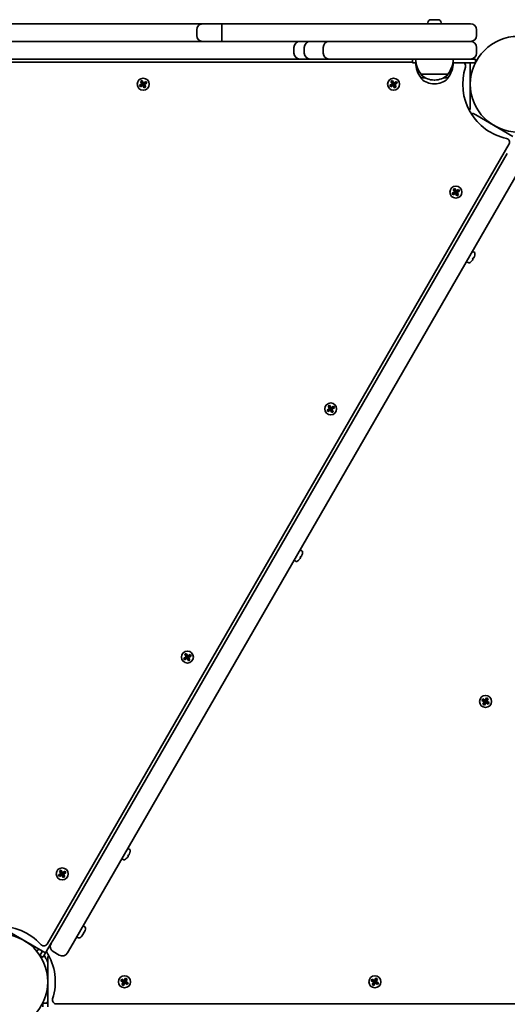
# Model space of a CAD drawing. Units: millimetres. Extents: x -5995 to 6194, y -5644 to 5967.
# Drawn here: x -1696 to -1308, y 210 to 993 of the extents above; entities that cross this region are included whole.
import ezdxf

# ---------------------------------------------------------------- set-up
doc = ezdxf.new("R2010")
doc.units = ezdxf.units.MM
doc.layers.add('Widoczne (ISO)', color=7, linetype='Continuous', lineweight=35)

msp = doc.modelspace()

# ---------------------------------------------------------------- linework, layer by layer
at = {"layer": 'Widoczne (ISO)'}
for p, q in [((-1557.1, 989.87), (-1771.3, 989.87)), ((-1550.43, 989.87), (-1557.1, 989.87)), ((-1535.18, 989.87), (-1550.43, 989.87)), ((-1550.43, 989.87), (-1550.43, 989.87)), ((-1535.18, 989.87), (-1534.98, 989.87)), ((-1534.98, 989.87), (-1534.79, 989.87)), ((-1351.54, 989.87), (-1534.79, 989.87)), ((-1371.44, 990.61), (-1371.44, 989.87)), ((-1368.88, 993.17), (-1368.64, 993.17)), ((-1368.64, 993.17), (-1368.38, 993.17)), ((-1368.38, 993.17), (-1366.44, 993.17)), ((-1365.94, 993.17), (-1364, 993.17)), ((-1364, 993.17), (-1363.74, 993.17)), ((-1363.74, 993.17), (-1363.5, 993.17)), ((-1360.94, 990.61), (-1360.94, 989.87)), ((-1337.44, 989.87), (-1351.54, 989.87)), ((-1555.18, 980.62), (-1555.18, 985.12)), ((-1535.18, 980.62), (-1535.18, 985.12)), ((-1332.69, 980.62), (-1332.69, 985.12)), ((-1557.1, 975.87), (-1771.3, 975.87)), ((-1557.1, 975.87), (-1550.43, 975.87)), ((-1550.43, 975.87), (-1535.18, 975.87)), ((-1550.43, 975.87), (-1550.43, 975.87)), ((-1535.18, 975.87), (-1534.98, 975.87)), ((-1534.98, 975.87), (-1534.79, 975.87)), ((-1534.79, 975.87), (-1351.54, 975.87)), ((-1477.85, 966.62), (-1477.85, 971.12)), ((-1469.63, 966.62), (-1469.63, 971.12)), ((-1454.59, 971.12), (-1454.59, 966.62)), ((-1351.55, 975.87), (-1337.44, 975.87)), ((-1332.69, 966.62), (-1332.69, 971.12)), ((-1383.69, 959.37), (-2039.49, 959.37)), ((-1473.1, 961.87), (-1948.23, 961.87)), ((-1473.1, 961.87), (-1471.1, 961.87)), ((-1471.1, 961.87), (-1464.88, 961.87)), ((-1464.88, 961.87), (-1461.63, 961.87)), ((-1461.63, 961.87), (-1454.81, 961.87)), ((-1454.81, 961.87), (-1449.84, 961.87)), ((-1449.84, 961.87), (-1434.56, 961.87)), ((-1434.56, 961.87), (-1351.58, 961.87)), ((-1383.69, 958.87), (-1383.69, 961.87)), ((-1383.69, 958.87), (-1380.82, 958.87)), ((-1351.58, 961.87), (-1337.44, 961.87)), ((-1333.69, 958.87), (-1351.56, 958.87)), ((-1337.69, 958.87), (-1337.69, 924.87)), ((-1333.69, 961.87), (-1337.44, 961.87)), ((-1333.69, 958.87), (-1333.69, 961.87)), ((-1376.84, 949.87), (-1355.54, 949.87)), ((-1376.84, 949.87), (-1376.84, 949.81)), ((-1355.54, 949.87), (-1355.54, 949.81)), ((-1600.59, 941.01), (-1598.65, 942.13)), ((-1599.89, 939.79), (-1600.59, 941.01)), ((-1600.33, 940.94), (-1599.82, 940.05)), ((-1598.55, 941.95), (-1600.32, 940.93)), ((-1597.95, 940.91), (-1599.89, 939.79)), ((-1599.82, 940.06), (-1598.05, 941.09)), ((-1599.77, 944.07), (-1598.56, 944.77)), ((-1598.65, 942.13), (-1599.77, 944.07)), ((-1598.63, 944.51), (-1599.51, 944)), ((-1599.5, 944), (-1598.47, 942.23)), ((-1597.61, 942.73), (-1598.63, 944.5)), ((-1598.09, 941.06), (-1598.59, 941.93)), ((-1598.56, 944.77), (-1597.43, 942.83)), ((-1597.63, 942.77), (-1598.5, 942.27)), ((-1596.83, 938.97), (-1597.95, 940.91)), ((-1597.77, 941.01), (-1597.91, 941.05)), ((-1597.77, 941.01), (-1596.75, 939.24)), ((-1596.88, 941.47), (-1597.75, 940.97)), ((-1597.61, 942.73), (-1597.47, 942.69)), ((-1597.43, 942.83), (-1595.49, 943.95)), ((-1595.56, 943.68), (-1597.33, 942.65)), ((-1596.79, 941.81), (-1597.29, 942.68)), ((-1595.88, 939.74), (-1596.91, 941.51)), ((-1596.83, 941.79), (-1595.06, 942.81)), ((-1595.61, 939.67), (-1596.83, 938.97)), ((-1595.88, 939.74), (-1596.76, 939.23)), ((-1594.79, 942.73), (-1596.74, 941.61)), ((-1596.74, 941.61), (-1595.61, 939.67)), ((-1595.56, 943.69), (-1595.05, 942.8)), ((-1595.49, 943.95), (-1594.79, 942.73)), ((-1401.59, 941.01), (-1399.65, 942.13)), ((-1400.89, 939.79), (-1401.59, 941.01)), ((-1401.33, 940.94), (-1400.82, 940.05)), ((-1399.55, 941.95), (-1401.32, 940.93)), ((-1398.95, 940.91), (-1400.89, 939.79)), ((-1400.82, 940.06), (-1399.05, 941.09)), ((-1400.77, 944.07), (-1399.56, 944.77)), ((-1399.65, 942.13), (-1400.77, 944.07)), ((-1399.63, 944.51), (-1400.51, 944)), ((-1400.5, 944), (-1399.47, 942.23)), ((-1398.61, 942.73), (-1399.63, 944.5)), ((-1399.09, 941.06), (-1399.59, 941.93)), ((-1399.56, 944.77), (-1398.43, 942.83)), ((-1398.63, 942.77), (-1399.5, 942.27)), ((-1397.83, 938.97), (-1398.95, 940.91)), ((-1398.77, 941.01), (-1398.91, 941.05)), ((-1398.77, 941.01), (-1397.75, 939.24)), ((-1397.88, 941.47), (-1398.75, 940.97)), ((-1398.61, 942.73), (-1398.47, 942.69)), ((-1398.43, 942.83), (-1396.49, 943.95)), ((-1396.56, 943.68), (-1398.33, 942.65)), ((-1397.79, 941.81), (-1398.29, 942.68)), ((-1396.88, 939.74), (-1397.91, 941.51)), ((-1397.83, 941.79), (-1396.06, 942.81)), ((-1396.61, 939.67), (-1397.83, 938.97)), ((-1396.88, 939.74), (-1397.76, 939.23)), ((-1395.79, 942.73), (-1397.74, 941.61)), ((-1397.74, 941.61), (-1396.61, 939.67)), ((-1396.56, 943.69), (-1396.05, 942.8)), ((-1396.49, 943.95), (-1395.79, 942.73)), ((-1376.84, 946.87), (-1373.33, 946.87)), ((-1376.84, 946.87), (-1376.84, 946.81)), ((-1366.48, 945.22), (-1365.9, 945.22)), ((-1366.48, 942.22), (-1365.9, 942.22)), ((-1359.06, 946.87), (-1355.54, 946.87)), ((-1355.54, 946.87), (-1355.54, 946.81)), ((-1337.69, 924.87), (-1337.69, 921.87)), ((-1338.89, 921.87), (-1337.69, 921.87)), ((-1335.99, 918.92), (-1336.59, 917.88)), ((-1335.99, 918.92), (-1333.39, 917.42)), ((-1333.39, 917.42), (-1303.94, 900.42)), ((-1674.06, 258.36), (-1306.87, 894.36)), ((-1308.3, 886.88), (-1668.3, 263.34)), ((-1655.31, 255.84), (-1295.31, 879.38)), ((-1352.06, 855.23), (-1350.12, 856.35)), ((-1351.36, 854.01), (-1352.06, 855.23)), ((-1350.02, 856.17), (-1351.8, 855.15)), ((-1351.8, 855.16), (-1351.29, 854.27)), ((-1349.42, 855.13), (-1351.36, 854.01)), ((-1351.3, 854.28), (-1349.52, 855.31)), ((-1351.24, 858.29), (-1350.03, 858.99)), ((-1350.12, 856.35), (-1351.24, 858.29)), ((-1350.1, 858.73), (-1350.98, 858.22)), ((-1350.97, 858.22), (-1349.95, 856.45)), ((-1349.08, 856.95), (-1350.11, 858.72)), ((-1349.57, 855.28), (-1350.07, 856.15)), ((-1350.03, 858.99), (-1348.91, 857.05)), ((-1349.11, 856.99), (-1349.97, 856.49)), ((-1348.3, 853.19), (-1349.42, 855.13)), ((-1349.25, 855.23), (-1349.39, 855.27)), ((-1349.25, 855.23), (-1348.22, 853.46)), ((-1348.36, 855.69), (-1349.22, 855.19)), ((-1349.08, 856.95), (-1348.95, 856.91)), ((-1348.91, 857.05), (-1346.97, 858.17)), ((-1347.03, 857.9), (-1348.81, 856.87)), ((-1348.27, 856.03), (-1348.77, 856.9)), ((-1347.36, 853.96), (-1348.38, 855.73)), ((-1348.31, 856.01), (-1346.53, 857.03)), ((-1347.09, 853.89), (-1348.3, 853.19)), ((-1347.35, 853.96), (-1348.23, 853.45)), ((-1346.27, 856.95), (-1348.21, 855.83)), ((-1348.21, 855.83), (-1347.09, 853.89)), ((-1347.04, 857.91), (-1346.53, 857.02)), ((-1346.97, 858.17), (-1346.27, 856.95)), ((-1335.93, 809.02), (-1334.23, 808.04)), ((-1340.68, 800.79), (-1338.98, 799.81)), ((-1337.11, 800.82), (-1337.14, 800.83)), ((-1337.12, 800.85), (-1337.11, 800.82)), ((-1335.63, 802.55), (-1336.02, 802.77)), ((-1335.9, 802.94), (-1335.69, 802.81)), ((-1335.19, 803.68), (-1335.4, 803.8)), ((-1335.32, 803.98), (-1334.93, 803.76)), ((-1334.2, 805.92), (-1334.17, 805.91)), ((-1334.2, 805.9), (-1334.17, 805.91)), ((-1451.56, 682.89), (-1449.62, 684.01)), ((-1450.86, 681.67), (-1451.56, 682.89)), ((-1449.52, 683.83), (-1451.3, 682.81)), ((-1451.3, 682.82), (-1450.79, 681.94)), ((-1448.92, 682.8), (-1450.86, 681.67)), ((-1450.8, 681.94), (-1449.02, 682.97)), ((-1450.74, 685.95), (-1449.53, 686.65)), ((-1449.62, 684.01), (-1450.74, 685.95)), ((-1449.6, 686.39), (-1450.48, 685.88)), ((-1450.47, 685.88), (-1449.45, 684.11)), ((-1448.58, 684.61), (-1449.61, 686.38)), ((-1449.07, 682.94), (-1449.57, 683.81)), ((-1449.53, 686.65), (-1448.41, 684.71)), ((-1448.61, 684.65), (-1449.47, 684.15)), ((-1447.8, 680.85), (-1448.92, 682.8)), ((-1448.75, 682.89), (-1448.89, 682.93)), ((-1448.75, 682.89), (-1447.72, 681.12)), ((-1447.86, 683.35), (-1448.72, 682.85)), ((-1448.58, 684.61), (-1448.45, 684.57)), ((-1448.41, 684.71), (-1446.47, 685.83)), ((-1446.53, 685.56), (-1448.31, 684.53)), ((-1447.77, 683.69), (-1448.27, 684.56)), ((-1446.86, 681.62), (-1447.88, 683.39)), ((-1447.81, 683.67), (-1446.03, 684.69)), ((-1446.59, 681.55), (-1447.8, 680.85)), ((-1446.85, 681.62), (-1447.73, 681.11)), ((-1445.77, 684.62), (-1447.71, 683.49)), ((-1447.71, 683.49), (-1446.59, 681.55)), ((-1446.54, 685.57), (-1446.03, 684.69)), ((-1446.47, 685.83), (-1445.77, 684.62)), ((-1472.93, 571.72), (-1471.23, 570.74)), ((-1474.12, 563.56), (-1474.11, 563.53)), ((-1472.63, 565.26), (-1473.02, 565.48)), ((-1472.9, 565.65), (-1472.69, 565.52)), ((-1472.19, 566.39), (-1472.4, 566.51)), ((-1472.32, 566.69), (-1471.93, 566.47)), ((-1471.2, 568.63), (-1471.17, 568.62)), ((-1471.2, 568.61), (-1471.17, 568.62)), ((-1477.68, 563.5), (-1475.98, 562.52)), ((-1474.11, 563.53), (-1474.14, 563.54)), ((-1565.46, 485.61), (-1563.52, 486.73)), ((-1564.76, 484.39), (-1565.46, 485.61)), ((-1563.42, 486.55), (-1565.2, 485.53)), ((-1565.2, 485.54), (-1564.69, 484.65)), ((-1562.82, 485.51), (-1564.76, 484.39)), ((-1564.7, 484.66), (-1562.92, 485.69)), ((-1564.64, 488.67), (-1563.43, 489.37)), ((-1563.52, 486.73), (-1564.64, 488.67)), ((-1563.5, 489.11), (-1564.38, 488.6)), ((-1564.37, 488.6), (-1563.35, 486.83)), ((-1562.48, 487.33), (-1563.51, 489.1)), ((-1562.97, 485.66), (-1563.47, 486.53)), ((-1563.43, 489.37), (-1562.31, 487.43)), ((-1562.51, 487.37), (-1563.37, 486.87)), ((-1561.7, 483.57), (-1562.82, 485.51)), ((-1562.65, 485.61), (-1562.79, 485.65)), ((-1562.65, 485.61), (-1561.62, 483.84)), ((-1561.76, 486.07), (-1562.62, 485.57)), ((-1562.48, 487.33), (-1562.35, 487.29)), ((-1562.31, 487.43), (-1560.37, 488.55)), ((-1560.43, 488.28), (-1562.21, 487.25)), ((-1561.67, 486.41), (-1562.17, 487.28)), ((-1560.76, 484.34), (-1561.78, 486.11)), ((-1561.71, 486.39), (-1559.93, 487.41)), ((-1559.67, 487.33), (-1561.61, 486.21)), ((-1561.61, 486.21), (-1560.49, 484.27)), ((-1560.44, 488.29), (-1559.93, 487.4)), ((-1560.37, 488.55), (-1559.67, 487.33)), ((-1560.49, 484.27), (-1561.7, 483.57)), ((-1560.75, 484.34), (-1561.63, 483.83)), ((-1325.87, 452.15), (-1324.75, 454.09)), ((-1324.75, 454.09), (-1323.53, 453.39)), ((-1328.51, 452.06), (-1327.81, 453.27)), ((-1326.57, 450.94), (-1328.51, 452.06)), ((-1327.74, 453.01), (-1328.25, 452.13)), ((-1328.24, 452.14), (-1326.47, 451.11)), ((-1327.81, 453.27), (-1325.87, 452.15)), ((-1325.97, 451.98), (-1327.74, 453.01)), ((-1327.69, 449), (-1326.57, 450.94)), ((-1326.47, 448.3), (-1327.69, 449)), ((-1326.54, 448.56), (-1327.43, 449.07)), ((-1326.39, 450.84), (-1327.42, 449.07)), ((-1326.55, 448.57), (-1325.53, 450.34)), ((-1326.51, 451.14), (-1326.01, 452.01)), ((-1325.35, 450.24), (-1326.47, 448.3)), ((-1326.39, 450.84), (-1326.43, 450.98)), ((-1325.55, 450.3), (-1326.42, 450.8)), ((-1324.67, 453.83), (-1325.69, 452.05)), ((-1324.8, 451.6), (-1325.67, 452.1)), ((-1323.41, 449.12), (-1325.35, 450.24)), ((-1325.25, 450.41), (-1323.48, 449.39)), ((-1325.21, 450.39), (-1324.71, 451.26)), ((-1324.83, 451.55), (-1323.8, 453.33)), ((-1324.83, 451.55), (-1324.79, 451.42)), ((-1322.98, 450.26), (-1324.75, 451.28)), ((-1323.79, 453.32), (-1324.68, 453.83)), ((-1323.53, 453.39), (-1324.65, 451.45)), ((-1324.65, 451.45), (-1322.71, 450.33)), ((-1322.97, 450.26), (-1323.48, 449.38)), ((-1322.71, 450.33), (-1323.41, 449.12)), ((-1609.93, 334.43), (-1608.23, 333.45)), ((-1609.19, 329.1), (-1609.4, 329.22)), ((-1609.32, 329.4), (-1608.93, 329.18)), ((-1608.2, 331.34), (-1608.17, 331.33)), ((-1608.2, 331.32), (-1608.17, 331.33)), ((-1614.68, 326.21), (-1612.98, 325.23)), ((-1611.11, 326.24), (-1611.14, 326.25)), ((-1611.12, 326.27), (-1611.11, 326.24)), ((-1609.63, 327.97), (-1610.02, 328.19)), ((-1609.9, 328.36), (-1609.69, 328.23)), ((-1664.96, 313.27), (-1663.02, 314.39)), ((-1664.26, 312.06), (-1664.96, 313.27)), ((-1662.92, 314.21), (-1664.7, 313.19)), ((-1664.7, 313.2), (-1664.19, 312.32)), ((-1662.32, 313.18), (-1664.26, 312.06)), ((-1664.2, 312.32), (-1662.42, 313.35)), ((-1664.14, 316.33), (-1662.93, 317.03)), ((-1663.02, 314.39), (-1664.14, 316.33)), ((-1663, 316.77), (-1663.88, 316.26)), ((-1663.87, 316.26), (-1662.85, 314.49)), ((-1661.98, 314.99), (-1663.01, 316.76)), ((-1662.47, 313.32), (-1662.97, 314.19)), ((-1662.93, 317.03), (-1661.81, 315.09)), ((-1662.01, 315.03), (-1662.87, 314.53)), ((-1661.2, 311.23), (-1662.32, 313.18)), ((-1662.15, 313.27), (-1662.29, 313.31)), ((-1662.15, 313.27), (-1661.12, 311.5)), ((-1661.26, 313.73), (-1662.12, 313.23)), ((-1661.98, 314.99), (-1661.85, 314.95)), ((-1661.81, 315.09), (-1659.87, 316.21)), ((-1659.93, 315.94), (-1661.71, 314.91)), ((-1661.17, 314.07), (-1661.67, 314.94)), ((-1660.26, 312), (-1661.28, 313.77)), ((-1661.21, 314.05), (-1659.43, 315.07)), ((-1659.17, 315), (-1661.11, 313.88)), ((-1661.11, 313.88), (-1659.99, 311.93)), ((-1659.94, 315.95), (-1659.43, 315.07)), ((-1659.87, 316.21), (-1659.17, 315)), ((-1659.99, 311.93), (-1661.2, 311.23)), ((-1660.25, 312), (-1661.13, 311.5)), ((-1677.84, 252.8), (-1707.29, 269.8)), ((-1643.8, 269.17), (-1646.49, 264.51)), ((-1644.74, 272.66), (-1645.38, 273.03)), ((-1675.25, 251.3), (-1670.72, 259.14)), ((-1670.72, 259.14), (-1668.3, 263.34)), ((-1649.99, 263.57), (-1650.63, 263.94)), ((-1680.57, 254.38), (-1682.44, 252.81)), ((-1677.84, 252.8), (-1679.85, 249.33)), ((-1675.25, 251.3), (-1677.84, 252.8)), ((-1677.25, 247.83), (-1675.25, 251.3)), ((-1669.18, 252.31), (-1664.42, 249.56)), ((-1655.31, 255.84), (-1657.93, 251.29)), ((-1679.85, 249.33), (-1677.25, 247.83)), ((-1672.34, 248.35), (-1673.54, 248.35)), ((-1673.54, 245.35), (-1673.54, 248.35)), ((-1673.54, 211.35), (-1673.54, 245.35)), ((-1615.44, 229.22), (-1614.74, 230.43)), ((-1613.5, 228.1), (-1615.44, 229.22)), ((-1614.67, 230.17), (-1615.18, 229.29)), ((-1615.17, 229.29), (-1613.4, 228.27)), ((-1614.74, 230.43), (-1612.8, 229.31)), ((-1612.9, 229.13), (-1614.67, 230.16)), ((-1614.62, 226.15), (-1613.5, 228.1)), ((-1613.32, 228), (-1614.35, 226.22)), ((-1613.48, 225.72), (-1612.46, 227.5)), ((-1613.44, 228.29), (-1612.94, 229.16)), ((-1612.28, 227.4), (-1613.41, 225.46)), ((-1613.32, 228), (-1613.36, 228.13)), ((-1612.48, 227.45), (-1613.35, 227.95)), ((-1612.8, 229.31), (-1611.68, 231.25)), ((-1611.6, 230.98), (-1612.62, 229.21)), ((-1611.73, 228.75), (-1612.6, 229.25)), ((-1610.34, 226.28), (-1612.28, 227.4)), ((-1612.18, 227.57), (-1610.41, 226.54)), ((-1612.14, 227.54), (-1611.64, 228.41)), ((-1611.76, 228.71), (-1610.73, 230.48)), ((-1611.76, 228.71), (-1611.72, 228.57)), ((-1611.68, 231.25), (-1610.46, 230.55)), ((-1609.91, 227.41), (-1611.68, 228.43)), ((-1610.73, 230.48), (-1611.61, 230.99)), ((-1610.46, 230.55), (-1611.59, 228.61)), ((-1611.59, 228.61), (-1609.64, 227.49)), ((-1609.9, 227.42), (-1610.41, 226.54)), ((-1609.64, 227.49), (-1610.34, 226.28)), ((-1416.44, 229.22), (-1415.74, 230.43)), ((-1414.5, 228.1), (-1416.44, 229.22)), ((-1415.67, 230.17), (-1416.18, 229.29)), ((-1416.17, 229.29), (-1414.4, 228.27)), ((-1415.74, 230.43), (-1413.8, 229.31)), ((-1413.9, 229.13), (-1415.67, 230.16)), ((-1415.62, 226.15), (-1414.5, 228.1)), ((-1414.32, 228), (-1415.35, 226.22)), ((-1414.48, 225.72), (-1413.46, 227.5)), ((-1414.44, 228.29), (-1413.94, 229.16)), ((-1413.28, 227.4), (-1414.41, 225.46)), ((-1414.32, 228), (-1414.36, 228.13)), ((-1413.48, 227.45), (-1414.35, 227.95)), ((-1413.8, 229.31), (-1412.68, 231.25)), ((-1412.6, 230.98), (-1413.62, 229.21)), ((-1412.73, 228.75), (-1413.6, 229.25)), ((-1411.34, 226.28), (-1413.28, 227.4)), ((-1413.18, 227.57), (-1411.41, 226.54)), ((-1413.14, 227.54), (-1412.64, 228.41)), ((-1412.76, 228.71), (-1411.73, 230.48)), ((-1412.76, 228.71), (-1412.72, 228.57)), ((-1412.68, 231.25), (-1411.46, 230.55)), ((-1410.91, 227.41), (-1412.68, 228.43)), ((-1411.73, 230.48), (-1412.61, 230.99)), ((-1411.46, 230.55), (-1412.59, 228.61)), ((-1412.59, 228.61), (-1410.64, 227.49)), ((-1410.9, 227.42), (-1411.41, 226.54)), ((-1410.64, 227.49), (-1411.34, 226.28)), ((-1613.41, 225.46), (-1614.62, 226.15)), ((-1613.48, 225.72), (-1614.36, 226.22)), ((-1414.41, 225.46), (-1415.62, 226.15)), ((-1414.48, 225.72), (-1415.36, 226.22)), ((-1673.54, 211.35), (-1677.55, 211.35)), ((-1677.55, 211.35), (-1677.55, 208.35)), ((-1673.54, 208.35), (-1673.54, 211.35)), ((-1666.83, 210.85), (-932.45, 210.85))]:
    msp.add_line(p, q, dxfattribs=at)
for centre, radius in [((-1299.64, 941.87), 38.05), ((-1597.69, 941.87), 4.75), ((-1398.69, 941.87), 4.75), ((-1349.17, 856.09), 4.75), ((-1448.67, 683.75), 4.75), ((-1562.57, 486.47), 4.75), ((-1325.61, 451.2), 4.75), ((-1662.07, 314.13), 4.75), ((-1711.59, 228.35), 38.05), ((-1612.54, 228.35), 4.75), ((-1413.54, 228.35), 4.75)]:
    msp.add_circle(centre, radius, dxfattribs=at)
for centre, radius, start, end in [((-1550.43, 985.12), 4.75, 90, 119.89237), ((-1368.88, 990.61), 2.56, 90, 180), ((-1363.5, 990.61), 2.56, 0, 90), ((-1337.44, 985.12), 4.75, 0, 90), ((-1337.44, 980.62), 4.75, 270, 0), ((-1550.43, 980.62), 4.75, 240.10763, 270), ((-1473.1, 971.12), 4.75, 90, 180), ((-1464.88, 971.12), 4.75, 90, 180), ((-1449.84, 971.12), 4.75, 90, 180), ((-1337.44, 971.12), 4.75, 0, 90), ((-1473.1, 966.62), 4.75, 180, 270), ((-1464.88, 966.62), 4.75, 180, 270), ((-1449.84, 966.62), 4.75, 180, 270), ((-1337.44, 966.62), 4.75, 270, 0), ((-1359.22, 963.04), 22, 183.06203, 216.78913), ((-1359.22, 960.04), 22, 183.06203, 216.78913), ((-1373.16, 963.04), 22, 323.21087, 356.93797), ((-1373.16, 960.04), 22, 323.21087, 356.93797), ((-1299.64, 941.87), 44.05, 162.05025, 257.94975), ((-1344.4, 956.37), 3, 342.05025, 56.44269), ((-1375.84, 949.81), 1, 180, 228.04082), ((-1366.48, 960.22), 15, 228.04082, 270), ((-1365.9, 960.22), 15, 270, 311.95918), ((-1356.54, 949.81), 1, 311.95918, 0), ((-1375.84, 946.81), 1, 180, 228.04082), ((-1366.48, 957.22), 15, 228.04082, 270), ((-1365.9, 957.22), 15, 270, 311.95918), ((-1356.54, 946.81), 1, 311.95918, 0), ((-1309.46, 895.86), 3, 330, 77.94975), ((-1334.48, 807.6), 0.5, 358.77878, 60), ((-1343.31, 807.79), 9.33, 348.37495, 358.77878), ((-1338.73, 800.24), 0.5, 240, 301.22122), ((-1343.31, 807.79), 9.33, 301.22122, 311.62505), ((-1343.31, 807.79), 9.3, 311.57129, 325.68664), ((-1343.31, 807.79), 8.85, 325.46726, 334.53274), ((-1343.31, 807.79), 9.3, 334.31336, 348.42871), ((-1480.31, 570.5), 9.3, 311.57129, 325.68664), ((-1480.31, 570.5), 8.85, 325.46726, 334.53274), ((-1480.31, 570.5), 9.3, 334.31336, 348.42871), ((-1471.48, 570.31), 0.5, 358.77878, 60), ((-1480.31, 570.5), 9.33, 348.37495, 358.77878), ((-1475.73, 562.95), 0.5, 240, 301.22122), ((-1480.31, 570.5), 9.33, 301.22122, 311.62505), ((-1617.31, 333.21), 8.85, 325.46726, 334.53274), ((-1617.31, 333.21), 9.3, 334.31336, 348.42871), ((-1608.48, 333.02), 0.5, 358.77878, 60), ((-1617.31, 333.21), 9.33, 348.37495, 358.77878), ((-1612.73, 325.66), 0.5, 240, 301.22122), ((-1617.31, 333.21), 9.33, 301.22122, 311.62505), ((-1617.31, 333.21), 9.3, 311.57129, 325.68664), ((-1711.59, 228.35), 44.05, 42.05025, 92.99749), ((-1646.02, 270.45), 2.56, 330, 60), ((-1676.65, 259.86), 3, 222.05025, 330), ((-1666.81, 256.42), 4.75, 150, 240), ((-1648.71, 265.79), 2.56, 240, 330), ((-1711.59, 228.35), 44.05, 342.05025, 32.99749), ((-1662.04, 253.67), 4.75, 240, 330), ((-1666.83, 213.85), 3, 162.05025, 270)]:
    msp.add_arc(centre, radius, start, end, dxfattribs=at)
for centre, major_axis, ratio, start_param, end_param in [((-1550.43, 985.12), (0, 4.75), 1, 0, 1.570796), ((-1534.98, 985.12), (0, -4.75), 0.041706, 3.141593, 4.712389), ((-1550.43, 980.62), (0, -4.75), 1, 4.712389, 6.283185), ((-1534.98, 980.62), (0, 4.75), 0.041706, 1.570796, 3.141593)]:
    msp.add_ellipse(centre, major_axis=major_axis, ratio=ratio, start_param=start_param, end_param=end_param, dxfattribs=at)
for points in [[(-1368.38, 993.17), (-1368.51, 993.17), (-1368.65, 993.16), (-1368.79, 993.15)], [(-1368.79, 993.15), (-1368.74, 993.16), (-1368.69, 993.17), (-1368.64, 993.17)], [(-1366.19, 993.15), (-1366.28, 993.16), (-1366.36, 993.17), (-1366.44, 993.17)], [(-1365.94, 993.17), (-1366.02, 993.17), (-1366.1, 993.16), (-1366.19, 993.15)], [(-1363.59, 993.15), (-1363.73, 993.16), (-1363.87, 993.17), (-1364, 993.17)], [(-1363.74, 993.17), (-1363.7, 993.17), (-1363.64, 993.16), (-1363.59, 993.15)], [(-1600.59, 941.01), (-1600.5, 940.98), (-1600.41, 940.96), (-1600.33, 940.94)], [(-1599.89, 939.79), (-1599.86, 939.88), (-1599.84, 939.97), (-1599.82, 940.05)], [(-1599.77, 944.07), (-1599.68, 944.04), (-1599.59, 944.02), (-1599.51, 944)], [(-1598.65, 942.13), (-1598.6, 942.11), (-1598.56, 942.1), (-1598.51, 942.09)], [(-1598.56, 944.77), (-1598.58, 944.68), (-1598.6, 944.59), (-1598.63, 944.51)], [(-1597.95, 940.91), (-1597.93, 940.96), (-1597.92, 941), (-1597.91, 941.05)], [(-1597.43, 942.83), (-1597.45, 942.78), (-1597.46, 942.73), (-1597.47, 942.69)], [(-1596.74, 941.61), (-1596.78, 941.63), (-1596.83, 941.64), (-1596.87, 941.65)], [(-1595.88, 939.74), (-1595.79, 939.72), (-1595.7, 939.7), (-1595.61, 939.67)], [(-1595.56, 943.69), (-1595.54, 943.77), (-1595.52, 943.86), (-1595.49, 943.95)], [(-1595.05, 942.8), (-1594.97, 942.78), (-1594.88, 942.76), (-1594.79, 942.73)], [(-1401.59, 941.01), (-1401.5, 940.98), (-1401.41, 940.96), (-1401.33, 940.94)], [(-1400.89, 939.79), (-1400.86, 939.88), (-1400.84, 939.97), (-1400.82, 940.05)], [(-1400.77, 944.07), (-1400.68, 944.04), (-1400.59, 944.02), (-1400.51, 944)], [(-1399.65, 942.13), (-1399.6, 942.11), (-1399.56, 942.1), (-1399.51, 942.09)], [(-1399.56, 944.77), (-1399.58, 944.68), (-1399.6, 944.59), (-1399.63, 944.51)], [(-1398.95, 940.91), (-1398.93, 940.96), (-1398.92, 941), (-1398.91, 941.05)], [(-1398.43, 942.83), (-1398.45, 942.78), (-1398.46, 942.73), (-1398.47, 942.69)], [(-1397.74, 941.61), (-1397.78, 941.63), (-1397.83, 941.64), (-1397.87, 941.65)], [(-1396.88, 939.74), (-1396.79, 939.72), (-1396.7, 939.7), (-1396.61, 939.67)], [(-1396.56, 943.69), (-1396.54, 943.77), (-1396.52, 943.86), (-1396.49, 943.95)], [(-1396.05, 942.8), (-1395.97, 942.78), (-1395.88, 942.76), (-1395.79, 942.73)], [(-1596.76, 939.23), (-1596.78, 939.15), (-1596.8, 939.06), (-1596.83, 938.97)], [(-1397.76, 939.23), (-1397.78, 939.15), (-1397.8, 939.06), (-1397.83, 938.97)], [(-1352.06, 855.23), (-1351.98, 855.2), (-1351.89, 855.18), (-1351.8, 855.16)], [(-1351.36, 854.01), (-1351.34, 854.1), (-1351.32, 854.19), (-1351.29, 854.27)], [(-1351.24, 858.29), (-1351.16, 858.26), (-1351.07, 858.24), (-1350.98, 858.22)], [(-1350.12, 856.35), (-1350.08, 856.33), (-1350.03, 856.32), (-1349.99, 856.31)], [(-1350.03, 858.99), (-1350.05, 858.9), (-1350.08, 858.81), (-1350.1, 858.73)], [(-1349.42, 855.13), (-1349.41, 855.18), (-1349.4, 855.22), (-1349.39, 855.27)], [(-1348.91, 857.05), (-1348.92, 857), (-1348.93, 856.95), (-1348.95, 856.91)], [(-1348.21, 855.83), (-1348.26, 855.85), (-1348.3, 855.86), (-1348.35, 855.87)], [(-1348.23, 853.45), (-1348.26, 853.37), (-1348.28, 853.28), (-1348.3, 853.19)], [(-1347.35, 853.96), (-1347.26, 853.94), (-1347.18, 853.92), (-1347.09, 853.89)], [(-1347.04, 857.91), (-1347.02, 857.99), (-1346.99, 858.08), (-1346.97, 858.17)], [(-1346.53, 857.02), (-1346.44, 857), (-1346.36, 856.98), (-1346.27, 856.95)], [(-1335.63, 802.55), (-1335.63, 802.59), (-1335.64, 802.63), (-1335.65, 802.68)], [(-1334.93, 803.76), (-1334.97, 803.74), (-1335.01, 803.73), (-1335.05, 803.72)], [(-1451.56, 682.89), (-1451.48, 682.86), (-1451.39, 682.84), (-1451.3, 682.82)], [(-1450.86, 681.67), (-1450.84, 681.76), (-1450.82, 681.85), (-1450.79, 681.94)], [(-1450.74, 685.95), (-1450.66, 685.92), (-1450.57, 685.9), (-1450.48, 685.88)], [(-1449.62, 684.01), (-1449.58, 683.99), (-1449.53, 683.98), (-1449.49, 683.97)], [(-1449.53, 686.65), (-1449.55, 686.56), (-1449.58, 686.47), (-1449.6, 686.39)], [(-1448.92, 682.8), (-1448.91, 682.84), (-1448.9, 682.89), (-1448.89, 682.93)], [(-1448.41, 684.71), (-1448.42, 684.66), (-1448.43, 684.62), (-1448.45, 684.57)], [(-1447.71, 683.49), (-1447.76, 683.51), (-1447.8, 683.52), (-1447.85, 683.53)], [(-1447.73, 681.11), (-1447.76, 681.03), (-1447.78, 680.94), (-1447.8, 680.85)], [(-1446.85, 681.62), (-1446.76, 681.6), (-1446.68, 681.58), (-1446.59, 681.55)], [(-1446.54, 685.57), (-1446.52, 685.65), (-1446.49, 685.74), (-1446.47, 685.83)], [(-1446.03, 684.69), (-1445.94, 684.66), (-1445.86, 684.64), (-1445.77, 684.62)], [(-1472.63, 565.26), (-1472.63, 565.3), (-1472.64, 565.34), (-1472.65, 565.39)], [(-1471.93, 566.47), (-1471.97, 566.45), (-1472.01, 566.44), (-1472.05, 566.42)], [(-1565.46, 485.61), (-1565.38, 485.58), (-1565.29, 485.56), (-1565.2, 485.54)], [(-1564.64, 488.67), (-1564.56, 488.64), (-1564.47, 488.62), (-1564.38, 488.6)], [(-1563.52, 486.73), (-1563.48, 486.71), (-1563.43, 486.7), (-1563.39, 486.69)], [(-1563.43, 489.37), (-1563.45, 489.28), (-1563.48, 489.19), (-1563.5, 489.11)], [(-1562.82, 485.51), (-1562.81, 485.56), (-1562.8, 485.61), (-1562.79, 485.65)], [(-1562.31, 487.43), (-1562.32, 487.38), (-1562.33, 487.34), (-1562.35, 487.29)], [(-1561.61, 486.21), (-1561.66, 486.23), (-1561.7, 486.24), (-1561.75, 486.25)], [(-1560.44, 488.29), (-1560.42, 488.37), (-1560.39, 488.46), (-1560.37, 488.55)], [(-1559.93, 487.4), (-1559.84, 487.38), (-1559.76, 487.36), (-1559.67, 487.33)], [(-1564.76, 484.39), (-1564.74, 484.48), (-1564.72, 484.57), (-1564.69, 484.65)], [(-1561.63, 483.83), (-1561.66, 483.75), (-1561.68, 483.66), (-1561.7, 483.57)], [(-1560.75, 484.34), (-1560.66, 484.32), (-1560.58, 484.3), (-1560.49, 484.27)], [(-1324.75, 454.09), (-1324.72, 454.01), (-1324.7, 453.92), (-1324.68, 453.83)], [(-1328.51, 452.06), (-1328.42, 452.09), (-1328.33, 452.11), (-1328.25, 452.13)], [(-1327.81, 453.27), (-1327.78, 453.19), (-1327.76, 453.1), (-1327.74, 453.01)], [(-1327.43, 449.07), (-1327.51, 449.05), (-1327.6, 449.02), (-1327.69, 449)], [(-1326.57, 450.94), (-1326.52, 450.95), (-1326.47, 450.97), (-1326.43, 450.98)], [(-1326.54, 448.56), (-1326.52, 448.48), (-1326.5, 448.39), (-1326.47, 448.3)], [(-1325.87, 452.15), (-1325.85, 452.11), (-1325.84, 452.06), (-1325.83, 452.02)], [(-1325.35, 450.24), (-1325.37, 450.29), (-1325.38, 450.33), (-1325.39, 450.38)], [(-1324.65, 451.45), (-1324.7, 451.44), (-1324.74, 451.43), (-1324.79, 451.42)], [(-1323.53, 453.39), (-1323.62, 453.37), (-1323.71, 453.35), (-1323.79, 453.32)], [(-1323.48, 449.38), (-1323.46, 449.3), (-1323.44, 449.21), (-1323.41, 449.12)], [(-1322.97, 450.26), (-1322.89, 450.29), (-1322.8, 450.31), (-1322.71, 450.33)], [(-1608.93, 329.18), (-1608.97, 329.16), (-1609.01, 329.15), (-1609.05, 329.13)], [(-1609.63, 327.97), (-1609.63, 328.01), (-1609.64, 328.05), (-1609.65, 328.09)], [(-1664.96, 313.27), (-1664.88, 313.24), (-1664.79, 313.22), (-1664.7, 313.2)], [(-1664.14, 316.33), (-1664.06, 316.3), (-1663.97, 316.28), (-1663.88, 316.26)], [(-1663.02, 314.39), (-1662.98, 314.38), (-1662.93, 314.36), (-1662.89, 314.35)], [(-1662.93, 317.03), (-1662.95, 316.94), (-1662.98, 316.85), (-1663, 316.77)], [(-1662.32, 313.18), (-1662.31, 313.22), (-1662.3, 313.27), (-1662.29, 313.31)], [(-1661.81, 315.09), (-1661.82, 315.04), (-1661.83, 315), (-1661.85, 314.95)], [(-1661.11, 313.88), (-1661.16, 313.89), (-1661.2, 313.9), (-1661.25, 313.91)], [(-1659.94, 315.95), (-1659.92, 316.03), (-1659.89, 316.12), (-1659.87, 316.21)], [(-1659.43, 315.07), (-1659.34, 315.04), (-1659.26, 315.02), (-1659.17, 315)], [(-1664.26, 312.06), (-1664.24, 312.14), (-1664.22, 312.23), (-1664.19, 312.32)], [(-1661.13, 311.5), (-1661.16, 311.41), (-1661.18, 311.32), (-1661.2, 311.23)], [(-1660.25, 312), (-1660.16, 311.98), (-1660.08, 311.96), (-1659.99, 311.93)], [(-1615.44, 229.22), (-1615.35, 229.24), (-1615.26, 229.26), (-1615.18, 229.29)], [(-1614.74, 230.43), (-1614.71, 230.34), (-1614.69, 230.25), (-1614.67, 230.17)], [(-1613.5, 228.1), (-1613.45, 228.11), (-1613.41, 228.12), (-1613.36, 228.13)], [(-1612.8, 229.31), (-1612.78, 229.26), (-1612.77, 229.22), (-1612.76, 229.17)], [(-1612.28, 227.4), (-1612.3, 227.44), (-1612.31, 227.49), (-1612.32, 227.53)], [(-1611.59, 228.61), (-1611.63, 228.6), (-1611.68, 228.58), (-1611.72, 228.57)], [(-1611.68, 231.25), (-1611.65, 231.16), (-1611.63, 231.07), (-1611.61, 230.99)], [(-1610.46, 230.55), (-1610.55, 230.52), (-1610.64, 230.5), (-1610.73, 230.48)], [(-1609.9, 227.42), (-1609.82, 227.44), (-1609.73, 227.46), (-1609.64, 227.49)], [(-1416.44, 229.22), (-1416.35, 229.24), (-1416.26, 229.26), (-1416.18, 229.29)], [(-1415.74, 230.43), (-1415.71, 230.34), (-1415.69, 230.25), (-1415.67, 230.17)], [(-1414.5, 228.1), (-1414.45, 228.11), (-1414.41, 228.12), (-1414.36, 228.13)], [(-1413.8, 229.31), (-1413.78, 229.26), (-1413.77, 229.22), (-1413.76, 229.17)], [(-1413.28, 227.4), (-1413.3, 227.44), (-1413.31, 227.49), (-1413.32, 227.53)], [(-1412.59, 228.61), (-1412.63, 228.6), (-1412.68, 228.58), (-1412.72, 228.57)], [(-1412.68, 231.25), (-1412.65, 231.16), (-1412.63, 231.07), (-1412.61, 230.99)], [(-1411.46, 230.55), (-1411.55, 230.52), (-1411.64, 230.5), (-1411.73, 230.48)], [(-1410.9, 227.42), (-1410.82, 227.44), (-1410.73, 227.46), (-1410.64, 227.49)], [(-1614.36, 226.22), (-1614.44, 226.2), (-1614.53, 226.18), (-1614.62, 226.15)], [(-1613.48, 225.72), (-1613.45, 225.63), (-1613.43, 225.54), (-1613.41, 225.46)], [(-1610.41, 226.54), (-1610.39, 226.45), (-1610.37, 226.36), (-1610.34, 226.28)], [(-1415.36, 226.22), (-1415.44, 226.2), (-1415.53, 226.18), (-1415.62, 226.15)], [(-1414.48, 225.72), (-1414.45, 225.63), (-1414.43, 225.54), (-1414.41, 225.46)], [(-1411.41, 226.54), (-1411.39, 226.45), (-1411.37, 226.36), (-1411.34, 226.28)]]:
    msp.add_open_spline(points, degree=3, dxfattribs=at)
for points, weights in [([(-1598.51, 942.09), (-1598.53, 942.02), (-1598.55, 941.95)], [0.999996436383, 0.99999640934, 1]), ([(-1598.47, 942.23), (-1598.49, 942.16), (-1598.51, 942.09)], [1, 0.999996409343, 0.999996436386]), ([(-1598.05, 941.09), (-1597.98, 941.07), (-1597.91, 941.05)], [1, 0.999996409341, 0.999996436384]), ([(-1597.33, 942.65), (-1597.4, 942.67), (-1597.47, 942.69)], [1, 0.999996409341, 0.999996436384]), ([(-1596.91, 941.51), (-1596.89, 941.58), (-1596.87, 941.65)], [1, 0.999996409343, 0.999996436386]), ([(-1596.87, 941.65), (-1596.85, 941.72), (-1596.83, 941.79)], [0.999996436385, 0.999996409341, 1]), ([(-1399.51, 942.09), (-1399.53, 942.02), (-1399.55, 941.95)], [0.999996436383, 0.99999640934, 1]), ([(-1399.47, 942.23), (-1399.49, 942.16), (-1399.51, 942.09)], [1, 0.999996409343, 0.999996436386]), ([(-1399.05, 941.09), (-1398.98, 941.07), (-1398.91, 941.05)], [1, 0.999996409341, 0.999996436384]), ([(-1398.33, 942.65), (-1398.4, 942.67), (-1398.47, 942.69)], [1, 0.999996409341, 0.999996436384]), ([(-1397.91, 941.51), (-1397.89, 941.58), (-1397.87, 941.65)], [1, 0.999996409343, 0.999996436386]), ([(-1397.87, 941.65), (-1397.85, 941.72), (-1397.83, 941.79)], [0.999996436385, 0.999996409341, 1]), ([(-1349.99, 856.31), (-1350, 856.24), (-1350.02, 856.17)], [0.999996436383, 0.99999640934, 1]), ([(-1349.95, 856.45), (-1349.97, 856.38), (-1349.99, 856.31)], [1, 0.999996409343, 0.999996436386]), ([(-1349.52, 855.31), (-1349.45, 855.29), (-1349.39, 855.27)], [1, 0.999996409341, 0.999996436384]), ([(-1348.81, 856.87), (-1348.88, 856.89), (-1348.95, 856.91)], [1, 0.999996409341, 0.999996436384]), ([(-1348.38, 855.73), (-1348.36, 855.8), (-1348.35, 855.87)], [1, 0.999996409343, 0.999996436386]), ([(-1348.35, 855.87), (-1348.33, 855.94), (-1348.31, 856.01)], [0.999996436385, 0.999996409341, 1]), ([(-1335.69, 802.81), (-1335.67, 802.75), (-1335.65, 802.68)], [1, 0.999996409341, 0.999996436384]), ([(-1335.05, 803.72), (-1335.12, 803.7), (-1335.19, 803.68)], [0.999996436385, 0.999996409341, 1]), ([(-1449.49, 683.97), (-1449.5, 683.9), (-1449.52, 683.83)], [0.999996436383, 0.99999640934, 1]), ([(-1449.45, 684.11), (-1449.47, 684.04), (-1449.49, 683.97)], [1, 0.999996409343, 0.999996436386]), ([(-1449.02, 682.97), (-1448.95, 682.95), (-1448.89, 682.93)], [1, 0.999996409341, 0.999996436384]), ([(-1448.31, 684.53), (-1448.38, 684.55), (-1448.45, 684.57)], [1, 0.999996409341, 0.999996436384]), ([(-1447.88, 683.39), (-1447.86, 683.46), (-1447.85, 683.53)], [1, 0.999996409343, 0.999996436386]), ([(-1447.85, 683.53), (-1447.83, 683.6), (-1447.81, 683.67)], [0.999996436385, 0.999996409341, 1]), ([(-1472.69, 565.52), (-1472.67, 565.45), (-1472.65, 565.39)], [1, 0.999996409341, 0.999996436384]), ([(-1472.05, 566.42), (-1472.12, 566.41), (-1472.19, 566.39)], [0.999996436385, 0.999996409341, 1]), ([(-1563.39, 486.69), (-1563.4, 486.62), (-1563.42, 486.55)], [0.999996436383, 0.99999640934, 1]), ([(-1563.35, 486.83), (-1563.37, 486.76), (-1563.39, 486.69)], [1, 0.999996409343, 0.999996436386]), ([(-1562.92, 485.69), (-1562.85, 485.67), (-1562.79, 485.65)], [1, 0.999996409341, 0.999996436384]), ([(-1562.21, 487.25), (-1562.28, 487.27), (-1562.35, 487.29)], [1, 0.999996409341, 0.999996436384]), ([(-1561.78, 486.11), (-1561.76, 486.18), (-1561.75, 486.25)], [1, 0.999996409343, 0.999996436386]), ([(-1561.75, 486.25), (-1561.73, 486.32), (-1561.71, 486.39)], [0.999996436385, 0.999996409341, 1]), ([(-1326.47, 451.11), (-1326.45, 451.05), (-1326.43, 450.98)], [1, 0.999996409341, 0.999996436384]), ([(-1325.83, 452.02), (-1325.9, 452), (-1325.97, 451.98)], [0.999996436383, 0.99999640934, 1]), ([(-1325.69, 452.05), (-1325.76, 452.04), (-1325.83, 452.02)], [1, 0.999996409343, 0.999996436386]), ([(-1325.53, 450.34), (-1325.46, 450.36), (-1325.39, 450.38)], [1, 0.999996409343, 0.999996436386]), ([(-1325.39, 450.38), (-1325.32, 450.4), (-1325.25, 450.41)], [0.999996436385, 0.999996409341, 1]), ([(-1324.75, 451.28), (-1324.77, 451.35), (-1324.79, 451.42)], [1, 0.999996409341, 0.999996436384]), ([(-1609.05, 329.13), (-1609.12, 329.12), (-1609.19, 329.1)], [0.999996436385, 0.999996409341, 1]), ([(-1609.69, 328.23), (-1609.67, 328.16), (-1609.65, 328.09)], [1, 0.999996409341, 0.999996436384]), ([(-1662.89, 314.35), (-1662.9, 314.28), (-1662.92, 314.21)], [0.999996436383, 0.99999640934, 1]), ([(-1662.85, 314.49), (-1662.87, 314.42), (-1662.89, 314.35)], [1, 0.999996409343, 0.999996436386]), ([(-1662.42, 313.35), (-1662.35, 313.33), (-1662.29, 313.31)], [1, 0.999996409341, 0.999996436384]), ([(-1661.71, 314.91), (-1661.78, 314.93), (-1661.85, 314.95)], [1, 0.999996409341, 0.999996436384]), ([(-1661.28, 313.77), (-1661.26, 313.84), (-1661.25, 313.91)], [1, 0.999996409343, 0.999996436386]), ([(-1661.25, 313.91), (-1661.23, 313.98), (-1661.21, 314.05)], [0.999996436385, 0.999996409341, 1]), ([(-1613.4, 228.27), (-1613.38, 228.2), (-1613.36, 228.13)], [1, 0.999996409341, 0.999996436384]), ([(-1612.76, 229.17), (-1612.83, 229.15), (-1612.9, 229.13)], [0.999996436383, 0.99999640934, 1]), ([(-1612.62, 229.21), (-1612.69, 229.19), (-1612.76, 229.17)], [1, 0.999996409343, 0.999996436386]), ([(-1612.46, 227.5), (-1612.39, 227.51), (-1612.32, 227.53)], [1, 0.999996409343, 0.999996436386]), ([(-1612.32, 227.53), (-1612.25, 227.55), (-1612.18, 227.57)], [0.999996436385, 0.999996409341, 1]), ([(-1611.68, 228.43), (-1611.7, 228.5), (-1611.72, 228.57)], [1, 0.999996409341, 0.999996436384]), ([(-1414.4, 228.27), (-1414.38, 228.2), (-1414.36, 228.13)], [1, 0.999996409341, 0.999996436384]), ([(-1413.76, 229.17), (-1413.83, 229.15), (-1413.9, 229.13)], [0.999996436383, 0.99999640934, 1]), ([(-1413.62, 229.21), (-1413.69, 229.19), (-1413.76, 229.17)], [1, 0.999996409343, 0.999996436386]), ([(-1413.46, 227.5), (-1413.39, 227.51), (-1413.32, 227.53)], [1, 0.999996409343, 0.999996436386]), ([(-1413.32, 227.53), (-1413.25, 227.55), (-1413.18, 227.57)], [0.999996436385, 0.999996409341, 1]), ([(-1412.68, 228.43), (-1412.7, 228.5), (-1412.72, 228.57)], [1, 0.999996409341, 0.999996436384])]:
    msp.add_rational_spline(points, weights, degree=2, dxfattribs=at)
for points, knots in [([(-1678.19, 252.21), (-1678.32, 252.39), (-1678.44, 252.57), (-1678.81, 253.06), (-1679.03, 253.35), (-1679.23, 253.6)], [8.6227134, 8.6227134, 8.6227134, 8.6227134, 8.7276495, 8.7276495, 8.9366511, 8.9366511, 8.9366511, 8.9366511]), ([(-1673.54, 243.76), (-1673.6, 243.91), (-1673.66, 244.06), (-1674.11, 245.13), (-1674.53, 246.03), (-1675.39, 247.73), (-1675.84, 248.54), (-1676.29, 249.31), (-1676.32, 249.35), (-1676.35, 249.4)], [7.5247596, 7.5247596, 7.5247596, 7.5247596, 7.5718461, 7.5718461, 7.8628575, 7.8628575, 8.1538689, 8.1538689, 8.1716048, 8.1716048, 8.1716048, 8.1716048]), ([(-1674.23, 211.35), (-1674.05, 211.73), (-1673.89, 212.11), (-1673.66, 212.65), (-1673.6, 212.8), (-1673.54, 212.95)], [11.4595234, 11.4595234, 11.4595234, 11.4595234, 11.5814392, 11.5814392, 11.6285257, 11.6285257, 11.6285257, 11.6285257])]:
    msp.add_open_spline(points, degree=3, knots=knots, dxfattribs=at)

doc.saveas('drawing.dxf')
